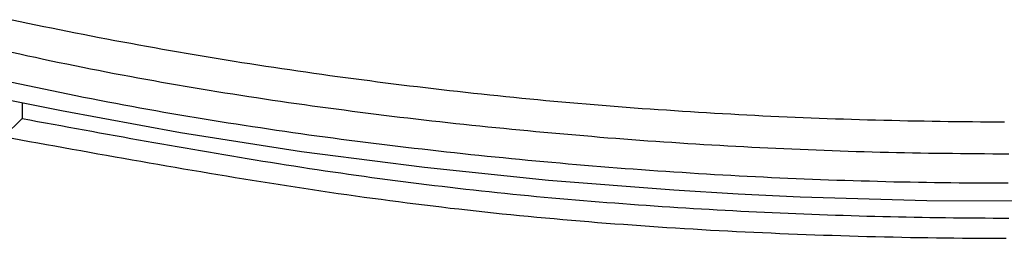
# Model space of a CAD drawing. Extents: x -61.5 to -29.8, y 43.6 to 61.2.
# Drawn here: x -55 to -53.9, y 46.5 to 46.8 of the extents above; entities that cross this region are included whole.
import ezdxf

# ---------------------------------------------------------------- set-up
doc = ezdxf.new("R2010")
doc.units = 0
doc.layers.add('OBJECT', color=7, linetype='CONTINUOUS')

msp = doc.modelspace()

# ---------------------------------------------------------------- linework, layer by layer
at = {"layer": 'OBJECT', "color": 7}
for p, q in [((-54.9249, 46.6645), (-54.9767, 46.675)), ((-54.9656, 46.6728), (-54.9656, 46.6567)), ((-54.9656, 46.6567), (-54.9847, 46.6379)), ((-54.8015, 46.6419), (-54.9249, 46.6645)), ((-54.6759, 46.6223), (-54.8015, 46.6419)), ((-54.6568, 46.6196), (-54.6759, 46.6223)), ((-54.5486, 46.6058), (-54.6568, 46.6196)), ((-54.4198, 46.5924), (-54.5486, 46.6058)), ((-54.2899, 46.5823), (-54.4198, 46.5924)), ((-54.2234, 46.5783), (-54.2899, 46.5823)), ((-54.1591, 46.5753), (-54.2234, 46.5783)), ((-54.0278, 46.5715), (-54.1591, 46.5753)), ((-53.8963, 46.571), (-54.0278, 46.5715))]:
    msp.add_line(p, q, dxfattribs=at)
for points in [[(-54.9759, 46.7591, 0), (-54.9677, 46.7573, 0), (-54.9595, 46.7556, 0), (-54.9514, 46.7539, 0), (-54.9432, 46.7522, 0), (-54.935, 46.7505, 0), (-54.9268, 46.7489, 0), (-54.9186, 46.7472, 0), (-54.9104, 46.7456, 0), (-54.9022, 46.744, 0), (-54.894, 46.7424, 0), (-54.8858, 46.7408, 0), (-54.8776, 46.7393, 0), (-54.8694, 46.7377, 0), (-54.8612, 46.7362, 0), (-54.853, 46.7347, 0), (-54.8447, 46.7332, 0), (-54.8365, 46.7317, 0), (-54.8283, 46.7302, 0), (-54.8201, 46.7287, 0), (-54.8118, 46.7273, 0), (-54.8036, 46.7259, 0), (-54.7954, 46.7244, 0), (-54.7871, 46.723, 0), (-54.7789, 46.7216, 0), (-54.7707, 46.7203, 0), (-54.7624, 46.7189, 0), (-54.7542, 46.7176, 0), (-54.7459, 46.7162, 0), (-54.7377, 46.7149, 0), (-54.7294, 46.7136, 0), (-54.7211, 46.7124, 0), (-54.7129, 46.7111, 0), (-54.7046, 46.7098, 0), (-54.6964, 46.7086, 0), (-54.6881, 46.7074, 0), (-54.6798, 46.7061, 0), (-54.6716, 46.7049, 0), (-54.6633, 46.7038, 0), (-54.655, 46.7026, 0), (-54.6467, 46.7014, 0), (-54.6385, 46.7003, 0), (-54.6302, 46.6992, 0), (-54.6219, 46.6981, 0), (-54.6136, 46.697, 0), (-54.6053, 46.6959, 0), (-54.5971, 46.6948, 0), (-54.5888, 46.6937, 0), (-54.5805, 46.6927, 0), (-54.5722, 46.6917, 0), (-54.5639, 46.6907, 0), (-54.5556, 46.6897, 0), (-54.5473, 46.6887, 0), (-54.539, 46.6877, 0), (-54.5307, 46.6867, 0), (-54.5224, 46.6858, 0), (-54.5141, 46.6849, 0), (-54.5058, 46.6839, 0), (-54.4975, 46.683, 0), (-54.4892, 46.6822, 0), (-54.4809, 46.6813, 0), (-54.4726, 46.6804, 0), (-54.4642, 46.6796, 0), (-54.4559, 46.6787, 0), (-54.4476, 46.6779, 0), (-54.4393, 46.6771, 0), (-54.431, 46.6763, 0), (-54.4227, 46.6755, 0), (-54.4143, 46.6748, 0), (-54.406, 46.674, 0), (-54.3977, 46.6733, 0), (-54.3894, 46.6726, 0), (-54.381, 46.6718, 0), (-54.3727, 46.6711, 0), (-54.3644, 46.6705, 0), (-54.3561, 46.6698, 0), (-54.3477, 46.6691, 0), (-54.3394, 46.6685, 0), (-54.3311, 46.6679, 0), (-54.3227, 46.6672, 0), (-54.3144, 46.6666, 0), (-54.3061, 46.6661, 0), (-54.2977, 46.6655, 0), (-54.2894, 46.6649, 0), (-54.2811, 46.6644, 0), (-54.2727, 46.6638, 0), (-54.2644, 46.6633, 0), (-54.256, 46.6628, 0), (-54.2477, 46.6623, 0), (-54.2394, 46.6618, 0), (-54.231, 46.6614, 0), (-54.2227, 46.6609, 0), (-54.2143, 46.6605, 0), (-54.206, 46.66, 0), (-54.1977, 46.6596, 0), (-54.1893, 46.6592, 0), (-54.181, 46.6588, 0), (-54.1726, 46.6584, 0), (-54.1643, 46.6581, 0), (-54.1559, 46.6577, 0), (-54.1476, 46.6574, 0), (-54.1392, 46.6571, 0), (-54.1309, 46.6568, 0), (-54.1225, 46.6565, 0), (-54.1142, 46.6562, 0), (-54.1058, 46.6559, 0), (-54.0975, 46.6557, 0), (-54.0891, 46.6554, 0), (-54.0808, 46.6552, 0), (-54.0724, 46.655, 0), (-54.0641, 46.6548, 0), (-54.0557, 46.6546, 0), (-54.0474, 46.6544, 0), (-54.039, 46.6543, 0), (-54.0306, 46.6541, 0), (-54.0223, 46.654, 0), (-54.0139, 46.6538, 0), (-54.0056, 46.6537, 0), (-53.9972, 46.6536, 0), (-53.9889, 46.6536, 0), (-53.9805, 46.6535, 0), (-53.9722, 46.6534, 0), (-53.9638, 46.6534, 0), (-53.9555, 46.6534, 0), (-53.9471, 46.6533, 0)], [(-54.9761, 46.7254, 0), (-54.9679, 46.7236, 0), (-54.9598, 46.7218, 0), (-54.9517, 46.7201, 0), (-54.9435, 46.7183, 0), (-54.9354, 46.7166, 0), (-54.9273, 46.7149, 0), (-54.9191, 46.7132, 0), (-54.911, 46.7116, 0), (-54.9028, 46.7099, 0), (-54.8947, 46.7083, 0), (-54.8865, 46.7067, 0), (-54.8783, 46.7051, 0), (-54.8701, 46.7035, 0), (-54.862, 46.702, 0), (-54.8538, 46.7005, 0), (-54.8456, 46.6989, 0), (-54.8374, 46.6974, 0), (-54.8292, 46.696, 0), (-54.821, 46.6945, 0), (-54.8128, 46.6931, 0), (-54.8046, 46.6916, 0), (-54.7964, 46.6902, 0), (-54.7882, 46.6888, 0), (-54.78, 46.6875, 0), (-54.7718, 46.6861, 0), (-54.7636, 46.6848, 0), (-54.7554, 46.6834, 0), (-54.7472, 46.6821, 0), (-54.7389, 46.6808, 0), (-54.7307, 46.6796, 0), (-54.7225, 46.6783, 0), (-54.7142, 46.6771, 0), (-54.706, 46.6758, 0), (-54.6978, 46.6746, 0), (-54.6895, 46.6734, 0), (-54.6813, 46.6723, 0), (-54.673, 46.6711, 0), (-54.6648, 46.6699, 0), (-54.6565, 46.6688, 0), (-54.6483, 46.6677, 0), (-54.64, 46.6666, 0), (-54.6318, 46.6655, 0), (-54.6235, 46.6644, 0), (-54.6153, 46.6633, 0), (-54.607, 46.6623, 0), (-54.5987, 46.6613, 0), (-54.5905, 46.6602, 0), (-54.5822, 46.6592, 0), (-54.5739, 46.6582, 0), (-54.5657, 46.6573, 0), (-54.5574, 46.6563, 0), (-54.5491, 46.6553, 0), (-54.5408, 46.6544, 0), (-54.5326, 46.6535, 0), (-54.5243, 46.6526, 0), (-54.516, 46.6516, 0), (-54.5077, 46.6508, 0), (-54.4995, 46.6499, 0), (-54.4912, 46.649, 0), (-54.4829, 46.6482, 0), (-54.4746, 46.6473, 0), (-54.4663, 46.6465, 0), (-54.458, 46.6457, 0), (-54.4497, 46.6449, 0), (-54.4415, 46.6441, 0), (-54.4332, 46.6433, 0), (-54.4249, 46.6425, 0), (-54.4166, 46.6418, 0), (-54.4083, 46.641, 0), (-54.4, 46.6403, 0), (-54.3917, 46.6396, 0), (-54.3834, 46.6389, 0), (-54.3751, 46.6382, 0), (-54.3668, 46.6375, 0), (-54.3585, 46.6368, 0), (-54.3502, 46.6362, 0), (-54.3419, 46.6356, 0), (-54.3336, 46.6349, 0), (-54.3253, 46.6343, 0), (-54.317, 46.6337, 0), (-54.3087, 46.6331, 0), (-54.3004, 46.6326, 0), (-54.2921, 46.632, 0), (-54.2838, 46.6314, 0), (-54.2755, 46.6309, 0), (-54.2672, 46.6304, 0), (-54.2589, 46.6299, 0), (-54.2506, 46.6294, 0), (-54.2423, 46.6289, 0), (-54.234, 46.6284, 0), (-54.2256, 46.628, 0), (-54.2173, 46.6275, 0), (-54.209, 46.6271, 0), (-54.2007, 46.6267, 0), (-54.1924, 46.6262, 0), (-54.1841, 46.6259, 0), (-54.1758, 46.6255, 0), (-54.1675, 46.6251, 0), (-54.1591, 46.6248, 0), (-54.1508, 46.6244, 0), (-54.1425, 46.6241, 0), (-54.1342, 46.6238, 0), (-54.1259, 46.6235, 0), (-54.1176, 46.6232, 0), (-54.1092, 46.6229, 0), (-54.1009, 46.6226, 0), (-54.0926, 46.6224, 0), (-54.0843, 46.6222, 0), (-54.076, 46.6219, 0), (-54.0676, 46.6217, 0), (-54.0593, 46.6215, 0), (-54.051, 46.6214, 0), (-54.0427, 46.6212, 0), (-54.0343, 46.621, 0), (-54.026, 46.6209, 0), (-54.0177, 46.6208, 0), (-54.0094, 46.6207, 0), (-54.001, 46.6206, 0), (-53.9927, 46.6205, 0), (-53.9844, 46.6204, 0), (-53.9761, 46.6203, 0), (-53.9678, 46.6203, 0), (-53.9594, 46.6202, 0), (-53.9511, 46.6202, 0), (-53.9428, 46.6202, 0)], [(-54.9762, 46.6945, 0), (-54.9679, 46.6927, 0), (-54.9597, 46.6909, 0), (-54.9514, 46.6892, 0), (-54.9431, 46.6874, 0), (-54.9349, 46.6857, 0), (-54.9266, 46.684, 0), (-54.9183, 46.6823, 0), (-54.91, 46.6806, 0), (-54.9018, 46.6789, 0), (-54.8935, 46.6773, 0), (-54.8852, 46.6757, 0), (-54.8769, 46.6741, 0), (-54.8686, 46.6725, 0), (-54.8603, 46.6709, 0), (-54.8519, 46.6694, 0), (-54.8436, 46.6679, 0), (-54.8353, 46.6664, 0), (-54.827, 46.6649, 0), (-54.8187, 46.6634, 0), (-54.8103, 46.662, 0), (-54.802, 46.6605, 0), (-54.7937, 46.6591, 0), (-54.7853, 46.6577, 0), (-54.777, 46.6564, 0), (-54.7687, 46.655, 0), (-54.7603, 46.6536, 0), (-54.752, 46.6523, 0), (-54.7436, 46.651, 0), (-54.7353, 46.6497, 0), (-54.7269, 46.6484, 0), (-54.7185, 46.6472, 0), (-54.7102, 46.6459, 0), (-54.7018, 46.6447, 0), (-54.6934, 46.6435, 0), (-54.6851, 46.6423, 0), (-54.6767, 46.6411, 0), (-54.6683, 46.6399, 0), (-54.6599, 46.6388, 0), (-54.6516, 46.6376, 0), (-54.6432, 46.6365, 0), (-54.6348, 46.6354, 0), (-54.6264, 46.6343, 0), (-54.618, 46.6332, 0), (-54.6096, 46.6322, 0), (-54.6012, 46.6311, 0), (-54.5928, 46.6301, 0), (-54.5844, 46.629, 0), (-54.576, 46.628, 0), (-54.5677, 46.627, 0), (-54.5593, 46.6261, 0), (-54.5508, 46.6251, 0), (-54.5424, 46.6241, 0), (-54.534, 46.6232, 0), (-54.5256, 46.6223, 0), (-54.5172, 46.6213, 0), (-54.5088, 46.6204, 0), (-54.5004, 46.6195, 0), (-54.492, 46.6187, 0), (-54.4836, 46.6178, 0), (-54.4752, 46.6169, 0), (-54.4668, 46.6161, 0), (-54.4584, 46.6153, 0), (-54.4499, 46.6144, 0), (-54.4415, 46.6136, 0), (-54.4331, 46.6129, 0), (-54.4247, 46.6121, 0), (-54.4163, 46.6113, 0), (-54.4078, 46.6106, 0), (-54.3994, 46.6098, 0), (-54.391, 46.6091, 0), (-54.3826, 46.6084, 0), (-54.3742, 46.6077, 0), (-54.3657, 46.607, 0), (-54.3573, 46.6063, 0), (-54.3489, 46.6057, 0), (-54.3404, 46.605, 0), (-54.332, 46.6044, 0), (-54.3236, 46.6038, 0), (-54.3151, 46.6032, 0), (-54.3067, 46.6026, 0), (-54.2983, 46.602, 0), (-54.2899, 46.6014, 0), (-54.2814, 46.6009, 0), (-54.273, 46.6003, 0), (-54.2645, 46.5998, 0), (-54.2561, 46.5993, 0), (-54.2477, 46.5988, 0), (-54.2392, 46.5983, 0), (-54.2308, 46.5978, 0), (-54.2224, 46.5974, 0), (-54.2139, 46.5969, 0), (-54.2055, 46.5965, 0), (-54.197, 46.5961, 0), (-54.1886, 46.5957, 0), (-54.1801, 46.5953, 0), (-54.1717, 46.5949, 0), (-54.1632, 46.5945, 0), (-54.1548, 46.5942, 0), (-54.1464, 46.5939, 0), (-54.1379, 46.5935, 0), (-54.1295, 46.5932, 0), (-54.121, 46.5929, 0), (-54.1126, 46.5927, 0), (-54.1041, 46.5924, 0), (-54.0957, 46.5921, 0), (-54.0872, 46.5919, 0), (-54.0788, 46.5917, 0), (-54.0703, 46.5914, 0), (-54.0619, 46.5912, 0), (-54.0534, 46.5911, 0), (-54.045, 46.5909, 0), (-54.0365, 46.5907, 0), (-54.0281, 46.5906, 0), (-54.0196, 46.5904, 0), (-54.0112, 46.5903, 0), (-54.0027, 46.5902, 0), (-53.9942, 46.5901, 0), (-53.9858, 46.5901, 0), (-53.9773, 46.59, 0), (-53.9689, 46.5899, 0), (-53.9604, 46.5899, 0), (-53.952, 46.5899, 0), (-53.9435, 46.5899, 0)], [(-54.9656, 46.6567, 0), (-54.9576, 46.6552, 0), (-54.9495, 46.6537, 0), (-54.9415, 46.6522, 0), (-54.9334, 46.6507, 0), (-54.9254, 46.6493, 0), (-54.9173, 46.6478, 0), (-54.9093, 46.6463, 0), (-54.9013, 46.6449, 0), (-54.8932, 46.6434, 0), (-54.8852, 46.6419, 0), (-54.8771, 46.6405, 0), (-54.8691, 46.639, 0), (-54.861, 46.6376, 0), (-54.853, 46.6361, 0), (-54.845, 46.6347, 0), (-54.8369, 46.6332, 0), (-54.8289, 46.6318, 0), (-54.8208, 46.6304, 0), (-54.8128, 46.629, 0), (-54.8047, 46.6276, 0), (-54.7967, 46.6262, 0), (-54.7886, 46.6248, 0), (-54.7806, 46.6234, 0), (-54.7725, 46.622, 0), (-54.7644, 46.6206, 0), (-54.7564, 46.6193, 0), (-54.7483, 46.6179, 0), (-54.7403, 46.6166, 0), (-54.7322, 46.6153, 0), (-54.7241, 46.6139, 0), (-54.7161, 46.6126, 0), (-54.708, 46.6113, 0), (-54.6999, 46.6101, 0), (-54.6919, 46.6088, 0), (-54.6838, 46.6075, 0), (-54.6757, 46.6063, 0), (-54.6677, 46.605, 0), (-54.6596, 46.6038, 0), (-54.6515, 46.6026, 0), (-54.6434, 46.6014, 0), (-54.6353, 46.6002, 0), (-54.6273, 46.5991, 0), (-54.6192, 46.5979, 0), (-54.6111, 46.5968, 0), (-54.603, 46.5957, 0), (-54.5949, 46.5946, 0), (-54.5868, 46.5935, 0), (-54.5787, 46.5924, 0), (-54.5706, 46.5914, 0), (-54.5625, 46.5903, 0), (-54.5544, 46.5893, 0), (-54.5463, 46.5883, 0), (-54.5382, 46.5873, 0), (-54.5301, 46.5864, 0), (-54.5219, 46.5854, 0), (-54.5138, 46.5845, 0), (-54.5057, 46.5836, 0), (-54.4976, 46.5827, 0), (-54.4895, 46.5818, 0), (-54.4813, 46.5809, 0), (-54.4732, 46.5801, 0), (-54.4651, 46.5792, 0), (-54.4569, 46.5784, 0), (-54.4488, 46.5776, 0), (-54.4407, 46.5768, 0), (-54.4325, 46.576, 0), (-54.4244, 46.5753, 0), (-54.4163, 46.5745, 0), (-54.4081, 46.5738, 0), (-54.4, 46.5731, 0), (-54.3918, 46.5724, 0), (-54.3837, 46.5717, 0), (-54.3756, 46.571, 0), (-54.3674, 46.5704, 0), (-54.3593, 46.5697, 0), (-54.3511, 46.5691, 0), (-54.343, 46.5685, 0), (-54.3348, 46.5679, 0), (-54.3266, 46.5673, 0), (-54.3185, 46.5667, 0), (-54.3103, 46.5661, 0), (-54.3022, 46.5656, 0), (-54.294, 46.565, 0), (-54.2859, 46.5645, 0), (-54.2777, 46.564, 0), (-54.2695, 46.5635, 0), (-54.2614, 46.563, 0), (-54.2532, 46.5626, 0), (-54.2451, 46.5621, 0), (-54.2369, 46.5617, 0), (-54.2287, 46.5612, 0), (-54.2206, 46.5608, 0), (-54.2124, 46.5604, 0), (-54.2042, 46.56, 0), (-54.1961, 46.5596, 0), (-54.1879, 46.5592, 0), (-54.1797, 46.5589, 0), (-54.1716, 46.5585, 0), (-54.1634, 46.5582, 0), (-54.1552, 46.5578, 0), (-54.1471, 46.5575, 0), (-54.1389, 46.5572, 0), (-54.1307, 46.5569, 0), (-54.1225, 46.5566, 0), (-54.1144, 46.5564, 0), (-54.1062, 46.5561, 0), (-54.098, 46.5559, 0), (-54.0899, 46.5556, 0), (-54.0817, 46.5554, 0), (-54.0735, 46.5552, 0), (-54.0654, 46.555, 0), (-54.0572, 46.5548, 0), (-54.049, 46.5546, 0), (-54.0408, 46.5545, 0), (-54.0327, 46.5543, 0), (-54.0245, 46.5542, 0), (-54.0163, 46.5541, 0), (-54.0082, 46.5539, 0), (-54, 46.5538, 0), (-53.9918, 46.5538, 0), (-53.9836, 46.5537, 0), (-53.9755, 46.5536, 0), (-53.9673, 46.5536, 0), (-53.9591, 46.5535, 0), (-53.9509, 46.5535, 0), (-53.9428, 46.5535, 0)], [(-54.9758, 46.6363, 0), (-54.967, 46.6346, 0), (-54.9581, 46.633, 0), (-54.9492, 46.6314, 0), (-54.9403, 46.6298, 0), (-54.9315, 46.6282, 0), (-54.9226, 46.6266, 0), (-54.9137, 46.625, 0), (-54.9048, 46.6234, 0), (-54.8959, 46.6218, 0), (-54.8871, 46.6202, 0), (-54.8782, 46.6186, 0), (-54.8693, 46.617, 0), (-54.8604, 46.6154, 0), (-54.8515, 46.6139, 0), (-54.8426, 46.6123, 0), (-54.8338, 46.6107, 0), (-54.8249, 46.6092, 0), (-54.816, 46.6076, 0), (-54.8071, 46.6061, 0), (-54.7982, 46.6046, 0), (-54.7893, 46.6031, 0), (-54.7804, 46.6016, 0), (-54.7715, 46.6001, 0), (-54.7626, 46.5986, 0), (-54.7537, 46.5971, 0), (-54.7448, 46.5956, 0), (-54.7359, 46.5942, 0), (-54.727, 46.5927, 0), (-54.7181, 46.5913, 0), (-54.7092, 46.5899, 0), (-54.7003, 46.5885, 0), (-54.6914, 46.5871, 0), (-54.6825, 46.5857, 0), (-54.6736, 46.5844, 0), (-54.6647, 46.583, 0), (-54.6558, 46.5817, 0), (-54.6468, 46.5804, 0), (-54.6379, 46.5791, 0), (-54.629, 46.5778, 0), (-54.6201, 46.5765, 0), (-54.6111, 46.5753, 0), (-54.6022, 46.5741, 0), (-54.5933, 46.5729, 0), (-54.5843, 46.5717, 0), (-54.5754, 46.5705, 0), (-54.5665, 46.5694, 0), (-54.5575, 46.5682, 0), (-54.5486, 46.5671, 0), (-54.5396, 46.566, 0), (-54.5307, 46.565, 0), (-54.5217, 46.5639, 0), (-54.5127, 46.5629, 0), (-54.5038, 46.5619, 0), (-54.4948, 46.5609, 0), (-54.4859, 46.5599, 0), (-54.4769, 46.559, 0), (-54.4679, 46.558, 0), (-54.4589, 46.5571, 0), (-54.45, 46.5562, 0), (-54.441, 46.5554, 0), (-54.432, 46.5545, 0), (-54.423, 46.5537, 0), (-54.4141, 46.5529, 0), (-54.4051, 46.5521, 0), (-54.3961, 46.5513, 0), (-54.3871, 46.5505, 0), (-54.3781, 46.5498, 0), (-54.3691, 46.549, 0), (-54.3601, 46.5483, 0), (-54.3511, 46.5476, 0), (-54.3421, 46.547, 0), (-54.3331, 46.5463, 0), (-54.3241, 46.5457, 0), (-54.3151, 46.545, 0), (-54.3061, 46.5444, 0), (-54.2971, 46.5438, 0), (-54.2881, 46.5433, 0), (-54.2791, 46.5427, 0), (-54.2701, 46.5422, 0), (-54.2611, 46.5416, 0), (-54.2521, 46.5411, 0), (-54.2431, 46.5406, 0), (-54.2341, 46.5402, 0), (-54.225, 46.5397, 0), (-54.216, 46.5393, 0), (-54.207, 46.5388, 0), (-54.198, 46.5384, 0), (-54.189, 46.538, 0), (-54.18, 46.5376, 0), (-54.171, 46.5372, 0), (-54.1619, 46.5369, 0), (-54.1529, 46.5365, 0), (-54.1439, 46.5362, 0), (-54.1349, 46.5359, 0), (-54.1259, 46.5356, 0), (-54.1168, 46.5353, 0), (-54.1078, 46.535, 0), (-54.0988, 46.5348, 0), (-54.0898, 46.5345, 0), (-54.0808, 46.5343, 0), (-54.0717, 46.5341, 0), (-54.0627, 46.5339, 0), (-54.0537, 46.5337, 0), (-54.0447, 46.5335, 0), (-54.0357, 46.5334, 0), (-54.0266, 46.5332, 0), (-54.0176, 46.5331, 0), (-54.0086, 46.533, 0), (-53.9996, 46.5329, 0), (-53.9906, 46.5328, 0), (-53.9815, 46.5327, 0), (-53.9725, 46.5326, 0), (-53.9635, 46.5326, 0), (-53.9545, 46.5326, 0), (-53.9455, 46.5325, 0)]]:
    msp.add_polyline3d(points, dxfattribs=at)

doc.saveas('drawing.dxf')
